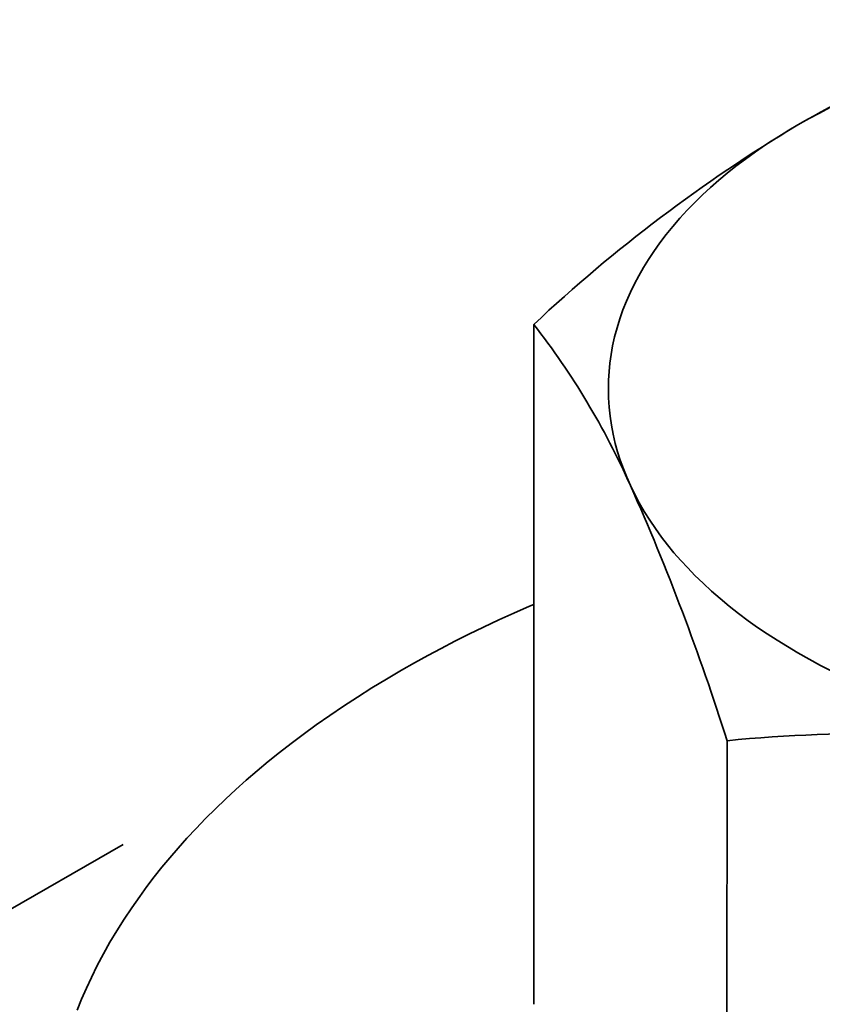
# Model space of a CAD drawing. Units: millimetres. Extents: x 18675 to 24615, y 32459 to 36659.
# Drawn here: x 20177 to 20183, y 33478 to 33485 of the extents above; entities that cross this region are included whole.
import ezdxf

# ---------------------------------------------------------------- set-up
doc = ezdxf.new("R2010")
doc.units = ezdxf.units.MM
doc.layers.add('Visible', color=7, linetype='Continuous', lineweight=35, true_color=0x22346e)

msp = doc.modelspace()

# ---------------------------------------------------------------- linework, layer by layer
at = {"layer": 'Visible', "color": 159, "true_color": 0x22346e}
for p, q in [((20182.9559, 33484.6263, 460.12), (20182.8757, 33484.5831, 460.12)), ((20183.0378, 33484.6684, 460.12), (20182.9559, 33484.6263, 460.12)), ((20182.7972, 33484.5388, 460.12), (20182.7159, 33484.4907, 460.12)), ((20182.8757, 33484.5831, 460.12), (20182.7972, 33484.5388, 460.12)), ((20182.7159, 33484.4907, 460.12), (20182.6367, 33484.4415, 460.12)), ((20182.5596, 33484.3912, 460.12), (20182.4846, 33484.3398, 460.12)), ((20182.6367, 33484.4415, 460.12), (20182.5596, 33484.3912, 460.12)), ((20182.4846, 33484.3398, 460.12), (20182.4119, 33484.2874, 460.12)), ((20182.4119, 33484.2874, 460.12), (20182.3413, 33484.234, 460.12)), ((20182.2769, 33484.1827, 460.12), (20182.2146, 33484.1305, 460.12)), ((20182.3413, 33484.234, 460.12), (20182.2769, 33484.1827, 460.12)), ((20182.2146, 33484.1305, 460.12), (20182.1544, 33484.0776, 460.12)), ((20182.0963, 33484.0239, 460.12), (20182.0403, 33483.9694, 460.12)), ((20182.1544, 33484.0776, 460.12), (20182.0963, 33484.0239, 460.12)), ((20182.0403, 33483.9694, 460.12), (20181.9834, 33483.9108, 460.12)), ((20181.9834, 33483.9108, 460.12), (20181.9289, 33483.8514, 460.12)), ((20181.9289, 33483.8514, 460.12), (20181.877, 33483.7913, 460.12)), ((20181.877, 33483.7913, 460.12), (20181.8276, 33483.7305, 460.12)), ((20181.7808, 33483.669, 460.12), (20181.7367, 33483.6068, 460.12)), ((20181.8276, 33483.7305, 460.12), (20181.7808, 33483.669, 460.12)), ((20181.7367, 33483.6068, 460.12), (20181.6974, 33483.5476, 460.12)), ((20181.6974, 33483.5476, 460.12), (20181.6606, 33483.488, 460.12)), ((20181.6606, 33483.488, 460.12), (20181.6262, 33483.4278, 460.12)), ((20181.6262, 33483.4278, 460.12), (20181.5941, 33483.3673, 460.12)), ((20181.5645, 33483.3063, 460.12), (20181.5357, 33483.2412, 460.12)), ((20181.5941, 33483.3673, 460.12), (20181.5645, 33483.3063, 460.12)), ((20181.5357, 33483.2412, 460.12), (20181.5098, 33483.1757, 460.12)), ((20181.5098, 33483.1757, 460.12), (20181.4866, 33483.1098, 460.12)), ((20181.4866, 33483.1098, 460.12), (20181.4661, 33483.0437, 460.12)), ((20180.8528, 33483.0691, 460.12), (20180.8525, 33478.0605, 460.12)), ((20181.4661, 33483.0437, 460.12), (20181.4485, 33482.9773, 460.12)), ((20181.4485, 33482.9773, 460.12), (20181.4337, 33482.9106, 460.12)), ((20181.4337, 33482.9106, 460.12), (20181.4224, 33482.8476, 460.12)), ((20181.4224, 33482.8476, 460.12), (20181.4135, 33482.7845, 460.12)), ((20181.4072, 33482.7213, 460.12), (20181.4034, 33482.658, 460.12)), ((20181.4135, 33482.7845, 460.12), (20181.4072, 33482.7213, 460.12)), ((20181.4034, 33482.658, 460.12), (20181.4022, 33482.5946, 460.12)), ((20181.4022, 33482.5946, 460.12), (20181.4036, 33482.5274, 460.12)), ((20181.4036, 33482.5274, 460.12), (20181.4078, 33482.4603, 460.12)), ((20181.4078, 33482.4603, 460.12), (20181.4149, 33482.3932, 460.12)), ((20181.4149, 33482.3932, 460.12), (20181.4249, 33482.3263, 460.12)), ((20181.4249, 33482.3263, 460.12), (20181.4376, 33482.2595, 460.12)), ((20181.4376, 33482.2595, 460.12), (20181.4532, 33482.1929, 460.12)), ((20181.4532, 33482.1929, 460.12), (20181.4705, 33482.1304, 460.12)), ((20181.4705, 33482.1304, 460.12), (20181.4903, 33482.0681, 460.12)), ((20181.4903, 33482.0681, 460.12), (20181.5125, 33482.006, 460.12)), ((20181.5125, 33482.006, 460.12), (20181.5372, 33481.9443, 460.12)), ((20181.5372, 33481.9443, 460.12), (20181.5644, 33481.8829, 460.12)), ((20181.5644, 33481.8829, 460.12), (20181.5959, 33481.8183, 460.12)), ((20181.5959, 33481.8183, 460.12), (20181.6301, 33481.754, 460.12)), ((20181.6301, 33481.754, 460.12), (20181.667, 33481.6903, 460.12)), ((20181.667, 33481.6903, 460.12), (20181.7066, 33481.6272, 460.12)), ((20181.7066, 33481.6272, 460.12), (20181.7489, 33481.5646, 460.12)), ((20181.7489, 33481.5646, 460.12), (20181.7938, 33481.5026, 460.12)), ((20181.7938, 33481.5026, 460.12), (20181.8385, 33481.4447, 460.12)), ((20181.8385, 33481.4447, 460.12), (20181.8855, 33481.3875, 460.12)), ((20181.8855, 33481.3875, 460.12), (20181.9348, 33481.3309, 460.12)), ((20181.9348, 33481.3309, 460.12), (20181.9864, 33481.275, 460.12)), ((20181.9864, 33481.275, 460.12), (20182.0401, 33481.2198, 460.12)), ((20182.0401, 33481.2198, 460.12), (20182.0995, 33481.162, 460.12)), ((20182.0995, 33481.162, 460.12), (20182.1614, 33481.1051, 460.12)), ((20182.1614, 33481.1051, 460.12), (20182.2256, 33481.049, 460.12)), ((20182.2256, 33481.049, 460.12), (20182.2922, 33480.9939, 460.12)), ((20180.8209, 33480.9933, 460.12), (20180.707, 33480.9431, 460.12)), ((20180.8527, 33481.0069, 460.12), (20180.8209, 33480.9933, 460.12)), ((20182.2922, 33480.9939, 460.12), (20182.3611, 33480.9398, 460.12)), ((20180.707, 33480.9431, 460.12), (20180.5945, 33480.8917, 460.12)), ((20182.3611, 33480.9398, 460.12), (20182.4322, 33480.8866, 460.12)), ((20180.4835, 33480.8394, 460.12), (20180.374, 33480.786, 460.12)), ((20180.5945, 33480.8917, 460.12), (20180.4835, 33480.8394, 460.12)), ((20182.4322, 33480.8866, 460.12), (20182.5013, 33480.8374, 460.12)), ((20182.5013, 33480.8374, 460.12), (20182.5724, 33480.7892, 460.12)), ((20180.374, 33480.786, 460.12), (20180.2721, 33480.7347, 460.12)), ((20182.5724, 33480.7892, 460.12), (20182.6454, 33480.7419, 460.12)), ((20180.2721, 33480.7347, 460.12), (20180.1715, 33480.6825, 460.12)), ((20182.6454, 33480.7419, 460.12), (20182.7203, 33480.6956, 460.12)), ((20182.7203, 33480.6956, 460.12), (20182.7969, 33480.6502, 460.12)), ((20180.0724, 33480.6295, 460.12), (20179.9747, 33480.5756, 460.12)), ((20180.1715, 33480.6825, 460.12), (20180.0724, 33480.6295, 460.12)), ((20182.7969, 33480.6502, 460.12), (20182.8802, 33480.6033, 460.12)), ((20179.9747, 33480.5756, 460.12), (20179.8783, 33480.5208, 460.12)), ((20182.8802, 33480.6033, 460.12), (20182.9655, 33480.5576, 460.12)), ((20182.9655, 33480.5576, 460.12), (20183.0526, 33480.5131, 460.12)), ((20179.8783, 33480.5208, 460.12), (20179.7687, 33480.4564, 460.12)), ((20179.7687, 33480.4564, 460.12), (20179.6611, 33480.3909, 460.12)), ((20179.5555, 33480.3243, 460.12), (20179.4519, 33480.2567, 460.12)), ((20179.6611, 33480.3909, 460.12), (20179.5555, 33480.3243, 460.12)), ((20179.4519, 33480.2567, 460.12), (20179.3504, 33480.188, 460.12)), ((20179.3504, 33480.188, 460.12), (20179.251, 33480.1183, 460.12)), ((20179.251, 33480.1183, 460.12), (20179.1537, 33480.0475, 460.12)), ((20179.1537, 33480.0475, 460.12), (20179.0665, 33479.9819, 460.12)), ((20179.0665, 33479.9819, 460.12), (20178.9811, 33479.9154, 460.12)), ((20182.2759, 33480.0022, 460.12), (20182.2756, 33474.9936, 460.12)), ((20178.9811, 33479.9154, 460.12), (20178.8976, 33479.8481, 460.12)), ((20178.8976, 33479.8481, 460.12), (20178.8159, 33479.7801, 460.12)), ((20178.8159, 33479.7801, 460.12), (20178.7362, 33479.7113, 460.12)), ((20178.7362, 33479.7113, 460.12), (20178.6584, 33479.6418, 460.12)), ((20178.6584, 33479.6418, 460.12), (20178.5826, 33479.5715, 460.12)), ((20178.5826, 33479.5715, 460.12), (20178.5087, 33479.5006, 460.12)), ((20178.5087, 33479.5006, 460.12), (20178.4368, 33479.429, 460.12)), ((20178.4368, 33479.429, 460.12), (20178.3669, 33479.3567, 460.12)), ((20178.3669, 33479.3567, 460.12), (20178.2991, 33479.2838, 460.12)), ((20178.2991, 33479.2838, 460.12), (20178.2333, 33479.2103, 460.12)), ((20178.2333, 33479.2103, 460.12), (20178.1731, 33479.1404, 460.12)), ((20178.1731, 33479.1404, 460.12), (20178.1148, 33479.07, 460.12)), ((20178.1148, 33479.07, 460.12), (20178.0584, 33478.9991, 460.12)), ((20178.0584, 33478.9991, 460.12), (20178.0038, 33478.9277, 460.12)), ((20178.0038, 33478.9277, 460.12), (20177.9511, 33478.8558, 460.12)), ((20177.9511, 33478.8558, 460.12), (20177.8925, 33478.7721, 460.12)), ((20177.8925, 33478.7721, 460.12), (20177.8365, 33478.6878, 460.12)), ((20177.8365, 33478.6878, 460.12), (20177.7831, 33478.6029, 460.12)), ((20177.7831, 33478.6029, 460.12), (20177.7322, 33478.5175, 460.12)), ((20177.7322, 33478.5175, 460.12), (20177.684, 33478.4316, 460.12)), ((20177.684, 33478.4316, 460.12), (20177.6384, 33478.3453, 460.12)), ((20177.6384, 33478.3453, 460.12), (20177.5954, 33478.2584, 460.12)), ((20177.5954, 33478.2584, 460.12), (20177.5583, 33478.1785, 460.12)), ((20177.5583, 33478.1785, 460.12), (20177.5235, 33478.0982, 460.12)), ((20177.5235, 33478.0982, 460.12), (20177.4909, 33478.0176, 460.12))]:
    msp.add_line(p, q, dxfattribs=at)
at = {"layer": 'Visible', "color": 159, "true_color": 0x22346e, "extrusion": (-0.707107, -0.407196, 0.578093)}
msp.add_line((20177.829, 33479.2376, -52.6494), (20169.5449, 33474.4671, -45.8768), dxfattribs=at)
at = {"layer": 'Visible', "color": 159, "true_color": 0x22346e}
for centre, radius, start, end in [((20186.4118, 33478.2978, 460.12), 7.2122, 103.39068, 120.078), ((20188.677, 33474.739, 460.12), 11.4284, 120.96358, 133.20636), ((20176.3707, 33479.5737, 460.12), 5.6839, 23.97114, 37.94899), ((20165.4808, 33474.7232, 460.12), 17.6052, 17.44881, 23.99668), ((20183.3468, 33469.2582, 460.12), 10.7972, 81.55852, 95.69218)]:
    msp.add_arc(centre, radius, start, end, dxfattribs=at)

doc.saveas('drawing.dxf')
